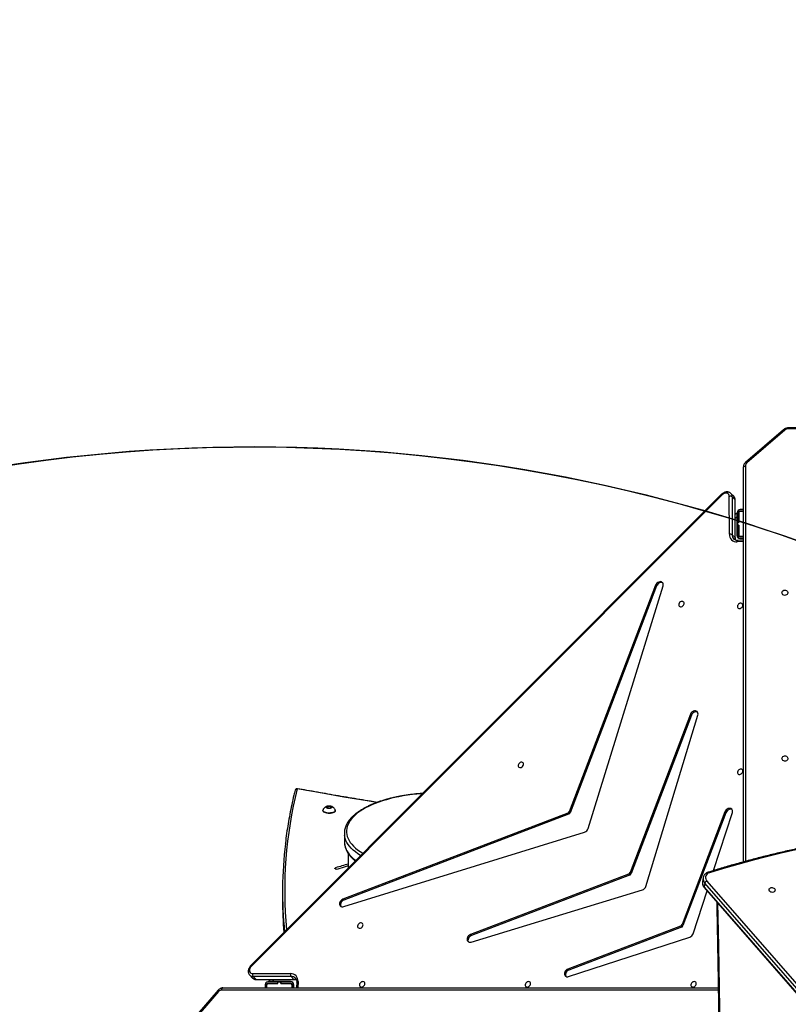
# Model space of a CAD drawing. Units: millimetres. Extents: x 849 to 2928, y 2297 to 3233.
# Drawn here: x 1921 to 2029, y 2774 to 2912 of the extents above; entities that cross this region are included whole.
import ezdxf

# ---------------------------------------------------------------- set-up
doc = ezdxf.new("R2010")
doc.units = ezdxf.units.MM
doc.header["$LTSCALE"] = 200
doc.header["$PDSIZE"] = -1
doc.layers.add('VP-DIM', color=7, linetype='Continuous')
doc.layers.add('VP-HIC', color=6, linetype='Continuous')
doc.layers.add('VP-EQ', color=7, linetype='Continuous', true_color=0x8a3492)
doc.dimstyles.new('ISO-25', dxfattribs={"dimtxt": 2.5, "dimasz": 2.5, "dimexe": 1.25, "dimexo": 0.625, "dimtad": 1, "dimtxsty": 'Standard', "dimcen": 2.5, "dimadec": 0, "dimazin": 0, "dimtfac": 1, "dimtmove": 0, "dimatfit": 3, "dimfxl": 1, "dimarcsym": 0})

# ---------------------------------------------------------------- blocks, each defined once
blk = doc.blocks.new('*D47')
at = {"layer": 'Defpoints', "color": 0}
for p in [(2693.32, 3212.84), (2693.32, 2868.03), (1548.45, 2733.78)]:
    blk.add_point(p, dxfattribs=at)
at = {"layer": 'VP-DIM', "color": 0, "lineweight": -2}
for p, q in [((1548.45, 3142.84), (1548.45, 3232.84)), ((2693.32, 3142.84), (2693.32, 3232.84)), ((1568.45, 3212.84), (2080.89, 3212.84)), ((2673.32, 3212.84), (2160.89, 3212.84))]:
    blk.add_line(p, q, dxfattribs=at)
at = {"layer": 'VP-DIM', "color": 0}
for points in [[(1568.45, 3216.17), (1568.45, 3209.5), (1548.45, 3212.84)], [(2673.32, 3209.5), (2673.32, 3216.17), (2693.32, 3212.84)]]:
    blk.add_solid(points, dxfattribs=at)
at = {"layer": 'VP-DIM', "color": 0, "insert": (2120.89, 3212.84), "char_height": 20, "attachment_point": 5}
blk.add_mtext('1145', dxfattribs=at)
blk = doc.blocks.new('*D48')
at = {"layer": 'Defpoints', "color": 0}
for p in [(2065.19, 3034.84), (1985.22, 2308.28), (2908.34, 2308.28)]:
    blk.add_point(p, dxfattribs=at)
at = {"layer": 'VP-DIM', "color": 0, "lineweight": -2}
for p, q in [((2838.34, 3034.84), (2928.34, 3034.84)), ((2908.34, 3014.84), (2908.34, 2824.04)), ((2908.34, 2328.28), (2908.34, 2750.7)), ((2838.34, 2308.28), (2928.34, 2308.28))]:
    blk.add_line(p, q, dxfattribs=at)
at = {"layer": 'VP-DIM', "color": 0}
for points in [[(2911.67, 3014.84), (2905.01, 3014.84), (2908.34, 3034.84)], [(2905.01, 2328.28), (2911.67, 2328.28), (2908.34, 2308.28)]]:
    blk.add_solid(points, dxfattribs=at)
at = {"layer": 'VP-DIM', "color": 0, "insert": (2908.34, 2787.37), "char_height": 20, "attachment_point": 5, "rotation": 90}
blk.add_mtext('727', dxfattribs=at)
blk = doc.blocks.new('*D49')
at = {"layer": 'Defpoints', "color": 0}
for p in [(2491.82, 3129.42), (2491.82, 2909.16), (1749.95, 2710.88)]:
    blk.add_point(p, dxfattribs=at)
at = {"layer": 'VP-DIM', "color": 0, "lineweight": -2}
for p, q in [((1749.95, 3059.42), (1749.95, 3149.42)), ((2491.82, 3059.42), (2491.82, 3149.42)), ((1769.95, 3129.42), (2084.22, 3129.42)), ((2471.82, 3129.42), (2157.55, 3129.42))]:
    blk.add_line(p, q, dxfattribs=at)
at = {"layer": 'VP-DIM', "color": 0}
for points in [[(1769.95, 3132.75), (1769.95, 3126.08), (1749.95, 3129.42)], [(2471.82, 3126.08), (2471.82, 3132.75), (2491.82, 3129.42)]]:
    blk.add_solid(points, dxfattribs=at)
at = {"layer": 'VP-DIM', "color": 0, "insert": (2120.89, 3129.42), "char_height": 20, "attachment_point": 5}
blk.add_mtext('745', dxfattribs=at)
blk = doc.blocks.new('3430')
at = {"color": 7, "linetype": 'Continuous', "lineweight": 25}
for p, q in [((661.06, 1110.59), (612.58, 1166.21)), ((661.07, 1110.51), (612.59, 1166.14)), ((660.7, 1109.66), (612.22, 1165.28)), ((612.49, 1165.59), (660.97, 1109.96)), ((729.46, 1125.22), (734.06, 1130.54)), ((729.54, 1125.03), (734.14, 1130.34)), ((728.88, 1124.72), (659.09, 1124.72)), ((718.45, 1123.92), (718.48, 1124.72)), ((718.86, 1124.72), (718.86, 1124.28)), ((718.91, 1124.72), (718.91, 1124.27)), ((719.11, 1124.72), (719.11, 1124.27)), ((719.13, 1124.27), (719.13, 1124.72)), ((722.69, 1124.72), (722.69, 1124.27)), ((722.71, 1124.27), (722.71, 1124.72)), ((722.91, 1124.27), (722.91, 1124.72)), ((724.12, 1123.54), (718.79, 1123.54)), ((718.85, 1123.51), (719.26, 1123.11)), ((724.19, 1123.51), (718.85, 1123.51)), ((720.71, 1124.09), (719.31, 1124.09)), ((719.31, 1124.07), (720.69, 1124.07)), ((719.31, 1123.87), (720.69, 1123.87)), ((719.32, 1123.82), (721.9, 1123.82)), ((720.49, 1123.87), (720.44, 1123.82)), ((720.67, 1123.87), (720.62, 1123.82)), ((720.71, 1124.09), (720.69, 1124.07)), ((720.69, 1124.07), (720.69, 1123.87)), ((720.69, 1124.07), (720.71, 1124.07)), ((720.69, 1123.87), (720.71, 1123.87)), ((720.71, 1123.87), (720.71, 1124.09)), ((721.11, 1123.87), (720.71, 1123.87)), ((722.51, 1124.09), (721.11, 1124.09)), ((721.11, 1124.09), (721.11, 1123.87)), ((721.11, 1124.07), (721.14, 1124.07)), ((721.11, 1123.87), (721.14, 1123.87)), ((721.14, 1124.07), (721.14, 1123.87)), ((721.14, 1124.07), (722.51, 1124.07)), ((721.14, 1123.87), (722.51, 1123.87)), ((721.9, 1123.82), (722.46, 1123.82)), ((722.46, 1123.82), (722.18, 1123.54)), ((724.59, 1123.11), (724.19, 1123.51)), ((725.08, 1122.92), (724.67, 1123.32)), ((680.16, 1123.11), (663.11, 1117.56)), ((664.27, 1116.14), (680.14, 1122.2)), ((664.4, 1116), (680.27, 1122.07)), ((680.14, 1122.2), (680.27, 1122.07)), ((719.26, 1123.11), (724.59, 1123.11)), ((724.66, 1122.7), (719.32, 1122.7)), ((725.08, 1122.92), (725.09, 1122.91)), ((658.54, 1055.27), (724.89, 1121.69)), ((658.61, 1055.19), (724.97, 1121.62)), ((693.89, 1118.25), (669.78, 1110.91)), ((662.63, 1117.08), (660.67, 1111.04)), ((671.58, 1108.82), (693.86, 1117.34)), ((671.72, 1108.69), (694, 1117.2)), ((693.86, 1117.34), (694, 1117.2)), ((658, 1100.04), (664.06, 1115.92)), ((658.14, 1099.9), (664.19, 1115.79)), ((664.19, 1115.79), (664.06, 1115.92)), ((664.27, 1116.14), (664.4, 1116)), ((711.85, 1113.26), (677.91, 1102.78)), ((680.16, 1100.25), (711.83, 1112.36)), ((680.29, 1100.11), (711.96, 1112.22)), ((711.83, 1112.36), (711.96, 1112.22)), ((720.47, 1111.14), (720.47, 1112.31)), ((660.97, 1109.96), (661.07, 1110.51)), ((661.21, 1109.2), (661.31, 1109.75)), ((669.28, 1110.41), (661.97, 1086.28)), ((659.74, 1108.18), (657.1, 1100.02)), ((662.87, 1086.31), (671.37, 1108.61)), ((663.01, 1086.18), (671.51, 1108.47)), ((671.51, 1108.47), (671.37, 1108.61)), ((671.58, 1108.82), (671.72, 1108.69)), ((655.55, 1106.97), (655.55, 1051.37)), ((711.2, 1105.79), (711.2, 1107.84)), ((711.75, 1102.95), (711.75, 1104.13)), ((677.42, 1102.28), (666.87, 1068.09)), ((658, 1100.04), (658.14, 1099.9)), ((667.77, 1068.11), (679.94, 1100.04)), ((667.91, 1067.98), (680.08, 1099.9)), ((680.08, 1099.9), (679.94, 1100.04)), ((680.16, 1100.25), (680.29, 1100.11)), ((713.03, 1099.77), (713.03, 1099.72)), ((714.78, 1099.72), (714.78, 1099.77)), ((713.76, 1099.4), (713.56, 1099.28)), ((713.56, 1099.28), (713.71, 1099.15)), ((713.71, 1099.37), (713.71, 1099.15)), ((713.71, 1099.15), (714.05, 1099.14)), ((714.1, 1099.39), (713.76, 1099.4)), ((714.05, 1099.39), (714.05, 1099.14)), ((714.05, 1099.14), (714.25, 1099.26)), ((714.25, 1099.26), (714.1, 1099.39)), ((662.87, 1086.31), (663.01, 1086.18)), ((667.77, 1068.11), (667.91, 1067.98)), ((655.55, 1061.67), (656.3, 1061.71)), ((656.05, 1061.41), (655.55, 1061.41)), ((656, 1061.36), (655.55, 1061.36)), ((656, 1061.16), (655.55, 1061.16)), ((655.55, 1061.14), (656, 1061.14)), ((656.18, 1060.96), (656.18, 1059.56)), ((656.2, 1059.58), (656.2, 1060.96)), ((656.4, 1059.58), (656.4, 1060.96)), ((656.45, 1058.37), (656.45, 1061.01)), ((656.69, 1061.37), (656.69, 1056.03)), ((656.72, 1061.3), (657.12, 1060.9)), ((656.72, 1061.3), (656.72, 1055.96)), ((657.12, 1055.56), (657.12, 1060.9)), ((657.52, 1060.83), (657.53, 1055.49)), ((656.2, 1059.59), (656.18, 1059.57)), ((656.18, 1059.56), (656.4, 1059.56)), ((656.4, 1059.58), (656.2, 1059.58)), ((656.2, 1059.56), (656.2, 1059.58)), ((656.45, 1059.84), (656.4, 1059.79)), ((656.45, 1059.65), (656.4, 1059.6)), ((656.4, 1059.56), (656.4, 1059.58)), ((656.4, 1059.56), (656.4, 1059.16)), ((656.4, 1059.16), (656.18, 1059.16)), ((656.18, 1059.16), (656.18, 1057.76)), ((656.2, 1059.13), (656.2, 1059.16)), ((656.4, 1059.13), (656.2, 1059.13)), ((656.2, 1057.76), (656.2, 1059.13)), ((656.4, 1059.13), (656.4, 1059.16)), ((656.4, 1057.76), (656.4, 1059.13)), ((656.45, 1057.81), (656.45, 1058.37)), ((656.69, 1058.04), (656.45, 1057.81)), ((656, 1057.58), (655.55, 1057.58)), ((655.55, 1057.56), (656, 1057.56)), ((655.55, 1057.36), (656, 1057.36)), ((656.72, 1055.96), (657.12, 1055.56)), ((656.91, 1055.48), (657.31, 1055.08)), ((649.71, 1046.17), (655.05, 1050.79)), ((649.91, 1046.1), (655.25, 1050.72)), ((577.19, 1045.99), (649.22, 1045.99)), ((577.19, 1045.84), (649.22, 1045.84))]:
    blk.add_line(p, q, dxfattribs=at)
at = {"color": 8, "linetype": 'Continuous', "lineweight": 25}
for p, q in [((659.09, 1125.02), (729.03, 1125.02)), ((718.28, 1123.8), (718.32, 1124.72)), ((720.01, 1123.82), (720.06, 1123.87)), ((720.26, 1124.07), (720.28, 1124.09)), ((721.9, 1123.82), (721.62, 1123.54)), ((712.98, 1107.8), (712.98, 1107.97)), ((655.25, 1051.22), (655.25, 1106.89)), ((655.55, 1061.83), (656.42, 1061.87)), ((656.18, 1059.99), (656.2, 1060.01)), ((656.4, 1060.21), (656.45, 1060.26)), ((656.69, 1058.61), (656.45, 1058.37)), ((649.22, 1045.99), (649.22, 1045.84))]:
    blk.add_line(p, q, dxfattribs=at)
at = {"color": 8, "linetype": 'Continuous', "lineweight": 25, "flags": 128}
for points in [[(659.19, 1112.74), (659.07, 1118.85), (658.93, 1127.62), (658.81, 1136.38), (658.73, 1145.15), (658.67, 1153.92), (658.64, 1162.69), (658.64, 1171.45), (658.67, 1180.22), (658.73, 1188.99), (658.81, 1197.75), (658.93, 1206.52), (659.07, 1215.29), (659.19, 1221.4)], [(729.46, 1125.22), (729.49, 1125.18), (729.52, 1125.14), (729.54, 1125.11), (729.54, 1125.07), (729.54, 1125.05), (729.54, 1125.03), (729.54, 1125.03)], [(718.45, 1123.92), (718.45, 1123.91), (718.43, 1123.88), (718.41, 1123.86), (718.38, 1123.83), (718.33, 1123.82), (718.28, 1123.8)], [(660.45, 1108.4), (660.45, 1108.4), (660.43, 1108.4), (660.41, 1108.41), (660.38, 1108.43), (660.35, 1108.46), (660.33, 1108.5)], [(711.73, 1104.43), (711.71, 1104.55), (711.64, 1104.84), (711.54, 1105.12), (711.4, 1105.4), (711.23, 1105.68), (711.02, 1105.95), (710.78, 1106.22), (710.5, 1106.48), (710.2, 1106.74), (710.15, 1106.78)], [(700.73, 1097.36), (700.88, 1097.37), (701.54, 1097.42), (702.19, 1097.49), (702.84, 1097.58), (703.47, 1097.68), (704.08, 1097.79), (704.69, 1097.92), (705.27, 1098.06), (705.84, 1098.21), (706.39, 1098.38), (706.91, 1098.55), (707.42, 1098.74), (707.9, 1098.94), (708.35, 1099.15), (708.78, 1099.37), (709.17, 1099.6), (709.54, 1099.84), (709.88, 1100.08), (710.19, 1100.34), (710.47, 1100.6), (710.71, 1100.86), (710.92, 1101.13), (711.1, 1101.41), (711.24, 1101.69), (711.34, 1101.97), (711.41, 1102.25), (711.45, 1102.53), (711.45, 1102.82), (711.41, 1103.1), (711.34, 1103.38), (711.24, 1103.67), (711.1, 1103.94), (710.92, 1104.22), (710.71, 1104.49), (710.47, 1104.75), (710.19, 1105.01), (709.88, 1105.27), (709.54, 1105.51), (709.17, 1105.75), (709.14, 1105.77)], [(709.45, 1106.08), (709.5, 1106.05), (709.86, 1105.81), (710.2, 1105.56), (710.5, 1105.3), (710.78, 1105.04), (711.02, 1104.77), (711.23, 1104.5), (711.4, 1104.22), (711.54, 1103.94), (711.64, 1103.66), (711.71, 1103.38), (711.73, 1103.25)], [(707.19, 1098.61), (708.52, 1098.39), (711.83, 1097.83), (715.12, 1097.26), (718.4, 1096.68)], [(656.42, 1061.87), (656.41, 1061.82), (656.39, 1061.78), (656.37, 1061.75), (656.35, 1061.72), (656.32, 1061.71), (656.3, 1061.71)], [(655.25, 1050.72), (655.24, 1050.72), (655.23, 1050.71), (655.2, 1050.71), (655.17, 1050.72), (655.13, 1050.73), (655.09, 1050.76), (655.05, 1050.79)], [(649.91, 1046.1), (649.91, 1046.1), (649.89, 1046.09), (649.86, 1046.09), (649.83, 1046.1), (649.8, 1046.11), (649.76, 1046.14), (649.71, 1046.17)]]:
    blk.add_lwpolyline(points, dxfattribs=at)
at = {"color": 7, "linetype": 'Continuous', "lineweight": 25, "flags": 128}
for points in [[(662.2, 1124.21), (662.19, 1124.1), (662.21, 1123.99), (662.26, 1123.91), (662.35, 1123.85), (662.45, 1123.83), (662.56, 1123.84), (662.67, 1123.88), (662.77, 1123.95), (662.86, 1124.04), (662.92, 1124.15), (662.95, 1124.26), (662.94, 1124.37), (662.9, 1124.47), (662.83, 1124.54), (662.74, 1124.58), (662.64, 1124.59), (662.52, 1124.56), (662.41, 1124.51), (662.32, 1124.42), (662.24, 1124.32), (662.2, 1124.21)], [(685.54, 1124.21), (685.53, 1124.1), (685.55, 1123.99), (685.6, 1123.91), (685.69, 1123.85), (685.79, 1123.83), (685.9, 1123.84), (686.01, 1123.88), (686.11, 1123.95), (686.2, 1124.04), (686.26, 1124.15), (686.29, 1124.26), (686.28, 1124.37), (686.24, 1124.47), (686.17, 1124.54), (686.08, 1124.58), (685.97, 1124.59), (685.86, 1124.56), (685.75, 1124.51), (685.66, 1124.42), (685.58, 1124.32), (685.54, 1124.21)], [(708.88, 1124.21), (708.87, 1124.1), (708.89, 1123.99), (708.94, 1123.91), (709.02, 1123.85), (709.13, 1123.83), (709.24, 1123.84), (709.35, 1123.88), (709.45, 1123.95), (709.54, 1124.04), (709.6, 1124.15), (709.63, 1124.26), (709.62, 1124.37), (709.58, 1124.47), (709.51, 1124.54), (709.42, 1124.58), (709.31, 1124.59), (709.2, 1124.56), (709.09, 1124.51), (709, 1124.42), (708.92, 1124.32), (708.88, 1124.21)], [(729.03, 1125.02), (729.03, 1124.96), (729.02, 1124.9), (729, 1124.85), (728.99, 1124.81), (728.96, 1124.77), (728.94, 1124.74), (728.91, 1124.72), (728.88, 1124.72)], [(680.14, 1122.2), (680.28, 1122.27), (680.4, 1122.37), (680.5, 1122.49), (680.57, 1122.63), (680.61, 1122.77), (680.62, 1122.91), (680.58, 1123.04), (680.56, 1123.08)], [(680.27, 1122.07), (680.41, 1122.14), (680.54, 1122.24), (680.64, 1122.36), (680.71, 1122.5), (680.75, 1122.64), (680.75, 1122.78), (680.72, 1122.9), (680.65, 1123.01), (680.55, 1123.08), (680.43, 1123.13), (680.3, 1123.14), (680.16, 1123.11)], [(724.89, 1121.69), (725, 1121.83), (725.08, 1121.98), (725.12, 1122.13), (725.13, 1122.28), (725.1, 1122.42), (725.03, 1122.54), (724.93, 1122.63), (724.8, 1122.68), (724.66, 1122.7)], [(693.86, 1117.34), (694, 1117.41), (694.12, 1117.5), (694.22, 1117.63), (694.29, 1117.76), (694.33, 1117.9), (694.34, 1118.04), (694.31, 1118.17), (694.28, 1118.21)], [(694, 1117.2), (694.13, 1117.27), (694.25, 1117.37), (694.36, 1117.49), (694.43, 1117.63), (694.47, 1117.77), (694.47, 1117.91), (694.44, 1118.03), (694.38, 1118.14), (694.28, 1118.21), (694.16, 1118.26), (694.03, 1118.27), (693.89, 1118.25)], [(709.14, 1115.94), (709.12, 1115.83), (709.15, 1115.73), (709.2, 1115.65), (709.28, 1115.59), (709.38, 1115.56), (709.49, 1115.57), (709.61, 1115.61), (709.71, 1115.68), (709.79, 1115.78), (709.85, 1115.89), (709.88, 1116), (709.88, 1116.11), (709.84, 1116.2), (709.77, 1116.27), (709.68, 1116.31), (709.57, 1116.32), (709.46, 1116.3), (709.35, 1116.24), (709.25, 1116.16), (709.18, 1116.05), (709.14, 1115.94)], [(711.83, 1112.36), (711.96, 1112.42), (712.08, 1112.52), (712.19, 1112.64), (712.26, 1112.78), (712.3, 1112.92), (712.3, 1113.06), (712.27, 1113.18), (712.25, 1113.23)], [(711.96, 1112.22), (712.1, 1112.29), (712.22, 1112.39), (712.32, 1112.51), (712.39, 1112.65), (712.43, 1112.79), (712.44, 1112.93), (712.4, 1113.05), (712.34, 1113.16), (712.24, 1113.23), (712.13, 1113.28), (711.99, 1113.29), (711.85, 1113.26)], [(651.09, 1110.92), (651.1, 1111.02), (651.14, 1111.11), (651.22, 1111.18), (651.32, 1111.24), (651.44, 1111.26), (651.57, 1111.25), (651.69, 1111.21), (651.79, 1111.15), (651.87, 1111.07), (651.92, 1110.97), (651.93, 1110.87), (651.9, 1110.78), (651.84, 1110.69), (651.75, 1110.63), (651.64, 1110.59), (651.51, 1110.59), (651.39, 1110.61), (651.28, 1110.66), (651.18, 1110.73), (651.12, 1110.82), (651.09, 1110.92)], [(660.33, 1108.5), (660.49, 1108.57), (660.64, 1108.67), (660.75, 1108.78), (660.84, 1108.92), (660.88, 1109.06), (660.89, 1109.22), (660.86, 1109.37), (660.8, 1109.52), (660.7, 1109.66)], [(648.18, 1105.28), (650.24, 1105.75), (652.28, 1106.25), (654.32, 1106.77), (656.34, 1107.32), (658.34, 1107.9), (660.33, 1108.5)], [(711.2, 1107.53), (711.79, 1107.7), (712.68, 1107.97)], [(713.03, 1107.95), (713.06, 1107.93), (713.07, 1107.91), (713.08, 1107.89), (713.08, 1107.87), (713.07, 1107.85), (713.05, 1107.83), (713.02, 1107.81), (712.98, 1107.8)], [(711.75, 1104.13), (711.75, 1104.27), (711.73, 1104.43)], [(657.1, 1100.02), (657.07, 1099.88), (657.08, 1099.74), (657.12, 1099.62), (657.2, 1099.53), (657.3, 1099.46), (657.43, 1099.43), (657.57, 1099.43), (657.71, 1099.47), (657.84, 1099.54), (657.97, 1099.64), (658.07, 1099.77), (658.14, 1099.9)], [(657.13, 1099.62), (657.17, 1099.59), (657.29, 1099.56), (657.43, 1099.56), (657.57, 1099.6), (657.71, 1099.68), (657.83, 1099.78), (657.93, 1099.9), (658, 1100.04)], [(713.03, 1099.77), (713.04, 1099.81), (713.07, 1099.89), (713.15, 1099.96), (713.25, 1100.02), (713.38, 1100.07), (713.53, 1100.1)], [(713.04, 1099.68), (713.03, 1099.69), (713.04, 1099.77), (713.07, 1099.84), (713.15, 1099.91), (713.25, 1099.97), (713.38, 1100.02), (713.53, 1100.06)], [(713.53, 1100.1), (713.7, 1100.13), (713.88, 1100.14), (714.05, 1100.13), (714.22, 1100.11), (714.38, 1100.08), (714.52, 1100.03), (714.63, 1099.97), (714.71, 1099.91), (714.76, 1099.84), (714.78, 1099.77)], [(713.53, 1100.06), (713.7, 1100.08), (713.88, 1100.09), (714.05, 1100.09), (714.22, 1100.07), (714.38, 1100.03), (714.52, 1099.99), (714.63, 1099.93), (714.71, 1099.86), (714.76, 1099.79), (714.78, 1099.72), (714.77, 1099.68)], [(713.73, 1099.42), (713.85, 1099.44), (713.97, 1099.44), (714.08, 1099.42), (714.18, 1099.39), (714.25, 1099.35), (714.3, 1099.31), (714.3, 1099.26), (714.27, 1099.21), (714.21, 1099.16), (714.13, 1099.13), (714.02, 1099.11), (713.9, 1099.1), (713.78, 1099.11), (713.67, 1099.13), (713.59, 1099.17), (713.53, 1099.21), (713.5, 1099.26), (713.52, 1099.31), (713.56, 1099.36), (713.64, 1099.4), (713.73, 1099.42)], [(655.63, 1094.27), (655.62, 1094.16), (655.64, 1094.05), (655.7, 1093.97), (655.78, 1093.91), (655.88, 1093.89), (655.99, 1093.9), (656.1, 1093.94), (656.21, 1094.01), (656.29, 1094.1), (656.35, 1094.21), (656.38, 1094.32), (656.37, 1094.43), (656.34, 1094.53), (656.27, 1094.6), (656.18, 1094.64), (656.07, 1094.65), (655.95, 1094.62), (655.85, 1094.56), (655.75, 1094.48), (655.68, 1094.38), (655.63, 1094.27)], [(650.13, 1092.41), (650.11, 1092.3), (650.06, 1092.2), (649.97, 1092.12), (649.86, 1092.06), (649.74, 1092.04), (649.61, 1092.05), (649.49, 1092.09), (649.39, 1092.16), (649.32, 1092.25), (649.28, 1092.35), (649.28, 1092.46), (649.32, 1092.57), (649.39, 1092.66), (649.49, 1092.72), (649.61, 1092.76), (649.74, 1092.77), (649.86, 1092.75), (649.97, 1092.69), (650.06, 1092.61), (650.11, 1092.51), (650.13, 1092.41)], [(686.52, 1093.3), (686.51, 1093.19), (686.53, 1093.09), (686.59, 1093), (686.67, 1092.95), (686.77, 1092.92), (686.88, 1092.93), (686.99, 1092.97), (687.1, 1093.04), (687.18, 1093.14), (687.24, 1093.25), (687.27, 1093.36), (687.26, 1093.47), (687.22, 1093.56), (687.16, 1093.63), (687.06, 1093.67), (686.96, 1093.68), (686.84, 1093.66), (686.73, 1093.6), (686.64, 1093.52), (686.57, 1093.41), (686.52, 1093.3)], [(661.97, 1086.28), (661.94, 1086.14), (661.95, 1086.01), (662, 1085.89), (662.07, 1085.8), (662.18, 1085.73), (662.3, 1085.7), (662.44, 1085.71), (662.58, 1085.75), (662.72, 1085.82), (662.84, 1085.92), (662.94, 1086.04), (663.01, 1086.18)], [(662, 1085.89), (662.04, 1085.87), (662.17, 1085.84), (662.31, 1085.84), (662.45, 1085.88), (662.58, 1085.95), (662.7, 1086.05), (662.8, 1086.18), (662.87, 1086.31)], [(655.65, 1070.91), (655.63, 1070.8), (655.66, 1070.7), (655.71, 1070.62), (655.79, 1070.56), (655.89, 1070.54), (656, 1070.54), (656.12, 1070.58), (656.22, 1070.66), (656.3, 1070.75), (656.36, 1070.86), (656.39, 1070.97), (656.39, 1071.08), (656.35, 1071.17), (656.28, 1071.24), (656.19, 1071.29), (656.08, 1071.29), (655.97, 1071.27), (655.86, 1071.21), (655.76, 1071.13), (655.69, 1071.03), (655.65, 1070.91)], [(664.64, 1070.66), (664.65, 1070.77), (664.63, 1070.88), (664.58, 1070.96), (664.5, 1071.02), (664.4, 1071.04), (664.29, 1071.03), (664.17, 1070.99), (664.07, 1070.92), (663.98, 1070.83), (663.93, 1070.72), (663.9, 1070.61), (663.9, 1070.5), (663.94, 1070.4), (664.01, 1070.33), (664.1, 1070.29), (664.21, 1070.28), (664.32, 1070.31), (664.43, 1070.36), (664.53, 1070.45), (664.6, 1070.55), (664.64, 1070.66)], [(650.13, 1069.07), (650.11, 1068.96), (650.06, 1068.86), (649.97, 1068.78), (649.86, 1068.72), (649.74, 1068.7), (649.61, 1068.71), (649.49, 1068.75), (649.39, 1068.82), (649.32, 1068.91), (649.28, 1069.01), (649.28, 1069.12), (649.32, 1069.23), (649.39, 1069.32), (649.49, 1069.38), (649.61, 1069.42), (649.74, 1069.43), (649.86, 1069.41), (649.97, 1069.35), (650.06, 1069.27), (650.11, 1069.17), (650.13, 1069.07)], [(666.87, 1068.09), (666.84, 1067.95), (666.85, 1067.81), (666.9, 1067.69), (666.97, 1067.6), (667.08, 1067.53), (667.21, 1067.5), (667.34, 1067.51), (667.48, 1067.55), (667.62, 1067.62), (667.74, 1067.72), (667.84, 1067.84), (667.91, 1067.98)], [(666.9, 1067.69), (666.95, 1067.67), (667.07, 1067.64), (667.21, 1067.64), (667.35, 1067.68), (667.49, 1067.75), (667.61, 1067.85), (667.71, 1067.98), (667.77, 1068.11)], [(657.53, 1055.49), (657.55, 1055.35), (657.6, 1055.22), (657.69, 1055.12), (657.81, 1055.06), (657.95, 1055.03), (658.1, 1055.03), (658.25, 1055.08), (658.4, 1055.16), (658.54, 1055.27)], [(655.55, 1051.37), (655.55, 1051.34), (655.53, 1051.31), (655.5, 1051.29), (655.47, 1051.26), (655.42, 1051.25), (655.37, 1051.23), (655.31, 1051.22), (655.25, 1051.22)]]:
    blk.add_lwpolyline(points, dxfattribs=at)
at = {"color": 7, "linetype": 'Continuous', "lineweight": 25}
for centre, radius, start, end in [((729.02, 1125.59), 0.569, 270.8794, 320.2435), ((719.29, 1123.71), 1.01, 174.9559, 271.8479), ((719.32, 1124.28), 0.46, 180, 270), ((719.31, 1124.27), 0.4, 180, 270), ((719.31, 1124.27), 0.2, 180, 270), ((719.31, 1124.27), 0.18, 180, 270), ((722.51, 1124.27), 0.18, 270, 0), ((722.51, 1124.27), 0.4, 270, 0), ((722.51, 1124.27), 0.2, 270, 0), ((718.88, 1122.84), 0.466, 343.5392, 35.4558), ((724.21, 1122.84), 0.466, 343.5392, 35.4558), ((663.36, 1116.84), 0.77, 108.7586, 161.3065), ((663.22, 1111.13), 57.24, 353.2554, 5.7087), ((663.25, 1112.31), 57.21, 0.0029, 4.6273), ((664.41, 1115.79), 0.375, 111.462, 158.603), ((664.54, 1115.65), 0.375, 111.462, 158.603), ((670.01, 1110.18), 0.767, 107.7505, 162.3145), ((660.47, 1110.14), 0.53, 295.5306, 341.1384), ((671.72, 1108.47), 0.375, 111.462, 158.603), ((671.85, 1108.34), 0.375, 111.462, 158.603), ((712.83, 1107.49), 0.498, 66.0965, 107.2152), ((698.17, 1154.54), 49.03, 285.4145, 287.5816), ((678.15, 1102.05), 0.768, 107.9799, 162.0628), ((709.41, 1102.95), 2.34, 352.6643, 7.3142), ((680.29, 1099.9), 0.375, 111.462, 158.603), ((680.43, 1099.77), 0.375, 111.462, 158.603), ((718.4, 1096.95), 0.3, 259.7266, 345.9534), ((656, 1060.96), 0.4, 0, 90), ((656, 1060.96), 0.2, 0, 90), ((656, 1060.96), 0.18, 0, 90), ((656.05, 1061.01), 0.4, 0, 90), ((656.51, 1060.87), 1.01, 358.1212, 95.0752), ((657.39, 1061.28), 0.467, 234.6819, 286.4902), ((656, 1057.76), 0.18, 270, 0), ((656, 1057.76), 0.4, 270, 0), ((656, 1057.76), 0.2, 270, 0), ((657.39, 1055.94), 0.467, 234.6819, 286.4902), ((654.69, 1051.23), 0.569, 309.7565, 359.1206), ((649.23, 1046.75), 0.758, 269.4281, 310.0397)]:
    blk.add_arc(centre, radius, start, end, dxfattribs=at)
at = {"color": 8, "linetype": 'Continuous', "lineweight": 25}
for centre, radius, start, end in [((718.84, 1124.41), 0.905, 248.0515, 270.6689), ((719.23, 1123.95), 0.839, 225.8487, 271.5275), ((718.78, 1123.45), 0.0933, 41.3972, 87.5572), ((724.12, 1123.45), 0.093, 41.3582, 88.2068), ((724.21, 1122.84), 0.666, 45.9566, 91.7508), ((724.61, 1122.44), 0.666, 45.9566, 91.7508), ((706.57, 1103.33), 25.94, 44.8267, 45.0706), ((662.33, 1110.86), 57.83, 345.8033, 5.625), ((660.31, 1109.34), 0.911, 351.2355, 43.4168), ((660.99, 1110.54), 0.0834, 344.2967, 37.4195), ((660.4, 1109.89), 0.92, 351.3778, 43.1434), ((718.42, 1096.96), 0.28, 265.396, 343.3439), ((718.35, 1096.72), 0.0603, 264.6336, 322.4791), ((655.81, 1061.31), 0.905, 359.3543, 22.2733), ((656.78, 1061.37), 0.0932, 182.5891, 228.7889), ((656.28, 1060.92), 0.84, 358.5021, 44.0978), ((656.78, 1056.03), 0.0929, 181.8544, 228.8335), ((657.39, 1055.94), 0.666, 178.2723, 224.1937), ((657.79, 1055.54), 0.665, 178.243, 225.3239), ((640.22, 1036.91), 25.93, 44.8267, 45.0706)]:
    blk.add_arc(centre, radius, start, end, dxfattribs=at)
at = {"color": 7, "linetype": 'Continuous', "lineweight": 25}
for points, knots in [([(659.31, 1112.6), (659.3, 1113.21), (659.23, 1116.56), (659.12, 1122.66), (659, 1130.9), (658.9, 1139.14), (658.83, 1147.37), (658.78, 1155.61), (658.75, 1163.85), (658.76, 1172.09), (658.79, 1180.32), (658.84, 1188.56), (658.92, 1196.8), (659.02, 1205.04), (659.15, 1213.27), (659.25, 1218.77), (659.31, 1221.53), (659.31, 1221.54)], [0, 0, 0, 0, 0.016809, 0.092416, 0.168023, 0.243629, 0.319236, 0.394843, 0.47045, 0.546057, 0.621664, 0.697271, 0.772878, 0.848485, 0.924091, 0.999698, 1, 1, 1, 1]), ([(728.88, 1124.72), (728.92, 1124.72), (729, 1124.72), (729.14, 1124.76), (729.29, 1124.82), (729.43, 1124.91), (729.5, 1124.99), (729.54, 1125.03)], [0, 0, 0, 0, 0.143214, 0.361149, 0.578944, 0.797525, 1, 1, 1, 1]), ([(718.65, 1123.34), (718.64, 1123.36), (718.59, 1123.4), (718.54, 1123.49), (718.48, 1123.63), (718.45, 1123.77), (718.45, 1123.88), (718.45, 1123.92)], [0, 0, 0, 0, 0.080749, 0.327447, 0.570668, 0.805852, 1, 1, 1, 1]), ([(718.79, 1123.54), (718.76, 1123.54), (718.68, 1123.54), (718.58, 1123.56), (718.52, 1123.58), (718.5, 1123.59)], [0, 0, 0, 0, 0.244936, 0.749853, 1, 1, 1, 1]), ([(724.69, 1123.3), (724.68, 1123.31), (724.65, 1123.36), (724.56, 1123.42), (724.42, 1123.49), (724.28, 1123.53), (724.17, 1123.54), (724.12, 1123.54)], [0, 0, 0, 0, 0.036003, 0.279467, 0.521035, 0.763148, 1, 1, 1, 1]), ([(724.97, 1121.62), (724.99, 1121.64), (725.05, 1121.71), (725.14, 1121.84), (725.23, 1122), (725.28, 1122.16), (725.3, 1122.34), (725.29, 1122.5), (725.25, 1122.66), (725.18, 1122.8), (725.12, 1122.87), (725.09, 1122.9)], [0, 0, 0, 0, 0.068887, 0.188831, 0.309453, 0.430531, 0.551609, 0.671824, 0.790126, 0.905794, 1, 1, 1, 1]), ([(661.31, 1109.76), (661.31, 1109.77), (661.33, 1109.83), (661.33, 1109.96), (661.31, 1110.13), (661.25, 1110.3), (661.17, 1110.45), (661.09, 1110.54), (661.06, 1110.59)], [0, 0, 0, 0, 0.041352, 0.234275, 0.426641, 0.619807, 0.814917, 1, 1, 1, 1]), ([(566.05, 1108.08), (566.4, 1107.98), (567.41, 1107.69), (569.1, 1107.24), (571.11, 1106.72), (573.12, 1106.22), (575.14, 1105.75), (577.17, 1105.3), (579.21, 1104.88), (581.25, 1104.48), (583.29, 1104.1), (585.34, 1103.75), (587.4, 1103.43), (589.45, 1103.13), (591.51, 1102.85), (593.57, 1102.6), (595.64, 1102.37), (597.7, 1102.17), (599.77, 1101.99), (601.83, 1101.83), (603.9, 1101.71), (605.96, 1101.6), (608.03, 1101.53), (610.09, 1101.47), (612.15, 1101.44), (614.21, 1101.44), (616.27, 1101.46), (618.32, 1101.51), (620.37, 1101.58), (622.42, 1101.68), (624.46, 1101.8), (626.49, 1101.95), (628.52, 1102.12), (630.54, 1102.32), (632.56, 1102.54), (634.57, 1102.78), (636.57, 1103.06), (638.56, 1103.35), (640.55, 1103.67), (642.53, 1104.02), (644.49, 1104.38), (646.45, 1104.78), (648.4, 1105.2), (650.33, 1105.64), (652.26, 1106.1), (654.17, 1106.59), (656.07, 1107.11), (657.96, 1107.65), (659.42, 1108.08), (660.25, 1108.34), (660.45, 1108.4)], [0, 0, 0, 0, 0.011238, 0.032579, 0.053921, 0.075262, 0.096603, 0.117945, 0.139286, 0.160628, 0.181969, 0.203311, 0.224652, 0.245993, 0.267335, 0.288676, 0.310018, 0.331359, 0.352701, 0.374042, 0.395384, 0.416725, 0.438067, 0.459408, 0.48075, 0.502091, 0.523433, 0.544774, 0.566116, 0.587457, 0.608799, 0.630141, 0.651482, 0.672824, 0.694165, 0.715507, 0.736849, 0.75819, 0.779532, 0.800874, 0.822215, 0.843557, 0.864898, 0.88624, 0.907581, 0.928923, 0.950264, 0.971606, 0.992947, 1, 1, 1, 1]), ([(660.45, 1108.4), (660.49, 1108.41), (660.58, 1108.45), (660.73, 1108.52), (660.89, 1108.63), (661.01, 1108.76), (661.11, 1108.91), (661.18, 1109.06), (661.2, 1109.16), (661.21, 1109.2)], [0, 0, 0, 0, 0.0919321, 0.2531761, 0.4141494, 0.5735497, 0.7306744, 0.8852712, 1, 1, 1, 1]), ([(711.73, 1104.46), (711.72, 1104.53), (711.7, 1104.7), (711.62, 1104.96), (711.52, 1105.24), (711.38, 1105.52), (711.21, 1105.79), (711, 1106.06), (710.77, 1106.33), (710.51, 1106.59), (710.32, 1106.76), (710.21, 1106.84), (710.21, 1106.84)], [0, 0, 0, 0, 0.085854, 0.196844, 0.308522, 0.421145, 0.534817, 0.649496, 0.765035, 0.881232, 0.997879, 1, 1, 1, 1]), ([(718.69, 1096.88), (718.75, 1097.11), (718.92, 1097.79), (719.17, 1098.92), (719.44, 1100.26), (719.68, 1101.61), (719.89, 1102.95), (720.01, 1103.87), (720.07, 1104.35), (720.07, 1104.38)], [0, 0, 0, 0, 0.094287, 0.273049, 0.451799, 0.630538, 0.809264, 0.98798, 1, 1, 1, 1]), ([(700.7, 1097.33), (700.82, 1097.33), (701.15, 1097.36), (701.68, 1097.4), (702.3, 1097.47), (702.91, 1097.56), (703.52, 1097.65), (704.11, 1097.76), (704.68, 1097.88), (705.25, 1098.01), (705.79, 1098.15), (706.32, 1098.31), (706.83, 1098.48), (707.33, 1098.65), (707.8, 1098.84), (708.25, 1099.04), (708.68, 1099.25), (709.08, 1099.47), (709.46, 1099.69), (709.82, 1099.93), (710.14, 1100.17), (710.44, 1100.43), (710.71, 1100.69), (710.96, 1100.95), (711.17, 1101.23), (711.35, 1101.5), (711.49, 1101.79), (711.61, 1102.07), (711.69, 1102.35), (711.72, 1102.53), (711.73, 1102.62)], [0, 0, 0, 0, 0.0201245, 0.0565057, 0.0928935, 0.1292897, 0.1656962, 0.2021151, 0.2385485, 0.2749987, 0.3114683, 0.34796, 0.3844766, 0.421021, 0.4575962, 0.4942048, 0.530849, 0.5675301, 0.6042474, 0.6409974, 0.6777718, 0.7145527, 0.7513071, 0.7879928, 0.8245534, 0.860921, 0.8970252, 0.9328092, 0.9682483, 1, 1, 1, 1]), ([(713.04, 1099.67), (713.05, 1099.65), (713.07, 1099.58), (713.13, 1099.47), (713.21, 1099.37), (713.31, 1099.28), (713.42, 1099.21), (713.54, 1099.16), (713.67, 1099.12), (713.82, 1099.1), (713.99, 1099.1), (714.16, 1099.12), (714.31, 1099.17), (714.44, 1099.24), (714.55, 1099.33), (714.65, 1099.43), (714.73, 1099.55), (714.76, 1099.63), (714.77, 1099.67)], [0, 0, 0, 0, 0.036251, 0.097839, 0.157138, 0.215008, 0.272597, 0.331637, 0.394592, 0.463547, 0.536561, 0.615846, 0.686638, 0.751645, 0.815172, 0.878874, 0.943156, 1, 1, 1, 1]), ([(707.13, 1098.58), (707.44, 1098.53), (708.76, 1098.32), (711.08, 1097.93), (714.06, 1097.42), (716.48, 1096.99), (717.91, 1096.73), (718.35, 1096.66)], [0, 0, 0, 0, 0.083905, 0.350052, 0.616197, 0.882342, 1, 1, 1, 1]), ([(656.3, 1061.71), (656.33, 1061.71), (656.41, 1061.71), (656.53, 1061.69), (656.67, 1061.65), (656.79, 1061.59), (656.85, 1061.53), (656.88, 1061.51)], [0, 0, 0, 0, 0.108115, 0.329742, 0.553792, 0.78367, 1, 1, 1, 1]), ([(656.64, 1061.66), (656.64, 1061.66), (656.66, 1061.61), (656.68, 1061.52), (656.68, 1061.41), (656.69, 1061.37)], [0, 0, 0, 0, 0.013118, 0.551557, 1, 1, 1, 1]), ([(656.69, 1056.03), (656.69, 1055.99), (656.69, 1055.91), (656.73, 1055.77), (656.79, 1055.62), (656.86, 1055.52), (656.91, 1055.48), (656.92, 1055.47)], [0, 0, 0, 0, 0.159671, 0.418258, 0.673099, 0.922087, 1, 1, 1, 1]), ([(657.33, 1055.07), (657.35, 1055.04), (657.41, 1054.98), (657.53, 1054.92), (657.68, 1054.87), (657.83, 1054.85), (657.99, 1054.86), (658.16, 1054.9), (658.32, 1054.97), (658.47, 1055.06), (658.56, 1055.14), (658.61, 1055.18), (658.61, 1055.19)], [0, 0, 0, 0, 0.077636, 0.187506, 0.297355, 0.408343, 0.521204, 0.636096, 0.752687, 0.870447, 0.983347, 1, 1, 1, 1]), ([(655.25, 1050.72), (655.27, 1050.74), (655.34, 1050.8), (655.43, 1050.92), (655.5, 1051.07), (655.55, 1051.22), (655.55, 1051.32), (655.55, 1051.37)], [0, 0, 0, 0, 0.139254, 0.365471, 0.590399, 0.812831, 1, 1, 1, 1]), ([(649.22, 1045.84), (649.26, 1045.85), (649.35, 1045.85), (649.5, 1045.88), (649.67, 1045.94), (649.81, 1046.01), (649.88, 1046.07), (649.91, 1046.1)], [0, 0, 0, 0, 0.140384, 0.377108, 0.614538, 0.852057, 1, 1, 1, 1])]:
    blk.add_open_spline(points, degree=3, knots=knots, dxfattribs=at)
blk = doc.blocks.new('3430 2D')
at = {"rotation": 180}
blk.add_blockref('3430', (2678.65, 3900.85), dxfattribs=at)

msp = doc.modelspace()

# ---------------------------------------------------------------- linework, layer by layer
at = {"layer": 'VP-HIC', "color": 6}
msp.add_lwpolyline([(1782.97, 2776.16, -0.000327), (1782.97, 2776.38), (1782.97, 2782.35, -0.199267), (1832.93, 2902.72), (1870.01, 2939.7, -0.286134), (2022.64, 3034.84), (2107.74, 3034.84, -0.414214), (2277.74, 2864.84), (2277.74, 2776.38, -0.196015), (2229.29, 2657.52, 0.072929), (2189.67, 2711.23), (2117.28, 2784.25, 0.430998)], format="xyb", close=True, dxfattribs=at)
at = {"layer": 'VP-HIC', "color": 5}
msp.add_lwpolyline([(1839.74, 2360.14), (1795.64, 2396.15, -0.294872), (1718.91, 2633.64), (1731.73, 2681.67, -0.579049), (2117.28, 2784.25), (2189.67, 2711.23, -0.575922), (2085.87, 2327.14), (2044.75, 2316.12, -0.241171)], format="xyb", close=True, dxfattribs=at)

# ---------------------------------------------------------------- block references
at = {"layer": 'VP-EQ', "color": 0}
msp.add_blockref('3430 2D', (0, 0), dxfattribs=at)

# ---------------------------------------------------------------- dimensions: what is measured, and where the dimension line sits
at = {"layer": 'VP-DIM', "color": 0}
dim = msp.add_linear_dim(base=(2693.32, 3212.84), p1=(1548.45, 2733.78), p2=(2693.32, 2868.03), dimstyle='ISO-25', override={"dimtxt": 20, "dimasz": 20, "dimexe": 20, "dimexo": 50, "dimgap": 10, "dimtad": 0, "dimdec": 0, "dimzin": 1, "dimadec": 2, "dimfxl": 70, "dimfxlon": 1, "dimtzin": 1}, dxfattribs=at)
dim.commit()
dim.dimension.update_dxf_attribs({"geometry": '*D47', "text_midpoint": (2120.89, 3212.84)})
dim = msp.add_linear_dim(base=(2491.82, 3129.42), p1=(1749.95, 2710.88), p2=(2491.82, 2909.16), text='745', dimstyle='ISO-25', override={"dimtxt": 20, "dimasz": 20, "dimexe": 20, "dimexo": 50, "dimgap": 10, "dimtad": 0, "dimdec": 0, "dimzin": 1, "dimadec": 2, "dimfxl": 70, "dimfxlon": 1, "dimtzin": 1}, dxfattribs=at)
dim.commit()
dim.dimension.update_dxf_attribs({"geometry": '*D49', "text_midpoint": (2120.89, 3129.42)})
dim = msp.add_linear_dim(base=(2908.34, 2308.28), p1=(2065.19, 3034.84), p2=(1985.22, 2308.28), angle=90, dimstyle='ISO-25', override={"dimtxt": 20, "dimasz": 20, "dimexe": 20, "dimexo": 50, "dimgap": 10, "dimtad": 0, "dimdec": 0, "dimzin": 1, "dimadec": 2, "dimfxl": 70, "dimfxlon": 1, "dimtzin": 1}, dxfattribs=at)
dim.commit()
dim.dimension.update_dxf_attribs({"geometry": '*D48', "text_midpoint": (2908.34, 2787.37), "dimtype": 160})

doc.saveas('drawing.dxf')
